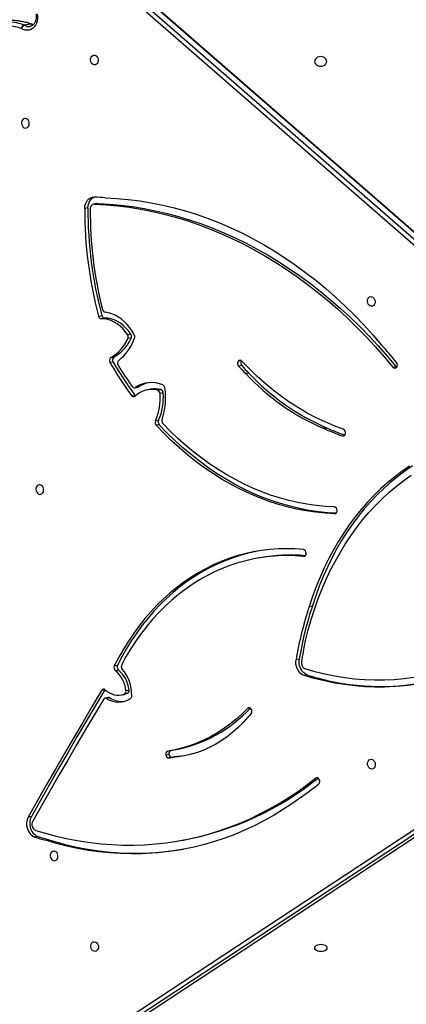
# Model space of a CAD drawing. Units: centimetres. Extents: x -1914 to 1094, y -7000 to -4743.
# Drawn here: x -936 to -903, y -6208 to -6123 of the extents above; entities that cross this region are included whole.
import ezdxf

# ---------------------------------------------------------------- set-up
doc = ezdxf.new("R2010")
doc.units = ezdxf.units.CM
doc.layers.add('VP-DIM', color=7, linetype='Continuous')
doc.layers.add('VP-HIC', color=6, linetype='Continuous')
doc.layers.add('VP-EQ', color=7, linetype='Continuous', true_color=0x8a3492)
doc.dimstyles.new('Strefa', dxfattribs={"dimtxt": 14, "dimasz": 20, "dimexe": 20, "dimexo": 50, "dimgap": 20, "dimtad": 0, "dimdec": 0, "dimzin": 0, "dimdsep": 46, "dimtxsty": 'Standard', "dimcen": 0.09, "dimadec": 0, "dimazin": 0, "dimtfac": 1, "dimtdec": 4, "dimtofl": 0, "dimtmove": 0, "dimatfit": 3, "dimfxl": 70, "dimfxlon": 1, "dimtolj": 1, "dimtzin": 0, "dimarcsym": 0})

# ---------------------------------------------------------------- blocks, each defined once
blk = doc.blocks.new('*D22')
at = {"layer": 'Defpoints', "color": 0}
for p in [(380.044, -4865.056), (-1093.929, -6213.81), (380.044, -6337.924)]:
    blk.add_point(p, dxfattribs=at)
at = {"layer": 'VP-DIM', "color": 0, "lineweight": -2}
for p, q in [((-1093.929, -4965.056), (-1093.929, -4815.056)), ((380.044, -4965.056), (380.044, -4815.056)), ((-1043.929, -4865.056), (-441.799, -4865.056)), ((330.044, -4865.056), (-301.799, -4865.056))]:
    blk.add_line(p, q, dxfattribs=at)
at = {"layer": 'VP-DIM', "color": 0}
for points in [[(-1043.929, -4856.722), (-1043.929, -4873.389), (-1093.929, -4865.056)], [(330.044, -4873.389), (330.044, -4856.722), (380.044, -4865.056)]]:
    blk.add_solid(points, dxfattribs=at)
at = {"layer": 'VP-DIM', "color": 0, "insert": (-371.799, -4865.056), "char_height": 30, "attachment_point": 5}
blk.add_mtext('\\A1;1475', dxfattribs=at)
blk = doc.blocks.new('*D24')
at = {"layer": 'Defpoints', "color": 0}
for p in [(-1010.134, -5236.3), (-271.001, -6829.39), (877.764, -6829.39)]:
    blk.add_point(p, dxfattribs=at)
at = {"layer": 'VP-DIM', "color": 0, "lineweight": -2}
for p, q in [((777.764, -5236.3), (927.764, -5236.3)), ((877.764, -5286.3), (877.764, -5962.845)), ((877.764, -6779.39), (877.764, -6102.845)), ((777.764, -6829.39), (927.764, -6829.39))]:
    blk.add_line(p, q, dxfattribs=at)
at = {"layer": 'VP-DIM', "color": 0}
for points in [[(886.097, -5286.3), (869.43, -5286.3), (877.764, -5236.3)], [(869.43, -6779.39), (886.097, -6779.39), (877.764, -6829.39)]]:
    blk.add_solid(points, dxfattribs=at)
at = {"layer": 'VP-DIM', "color": 0, "insert": (877.764, -6032.845), "char_height": 30, "attachment_point": 5, "rotation": 90}
blk.add_mtext('\\A1;1595', dxfattribs=at)
blk = doc.blocks.new('*D83')
at = {"layer": 'Defpoints', "color": 0}
for p in [(-1010.57, -5084.165), (-199.492, -7000.156), (1044.155, -7000.156)]:
    blk.add_point(p, dxfattribs=at)
at = {"layer": 'VP-DIM', "color": 0, "lineweight": -2}
for p, q in [((944.155, -5084.165), (1094.155, -5084.165)), ((1044.155, -5134.165), (1044.155, -5985.311)), ((1044.155, -6950.156), (1044.155, -6115.311)), ((944.155, -7000.156), (1094.155, -7000.156))]:
    blk.add_line(p, q, dxfattribs=at)
at = {"layer": 'VP-DIM', "color": 0}
for points in [[(1052.488, -5134.165), (1035.821, -5134.165), (1044.155, -5084.165)], [(1035.821, -6950.156), (1052.488, -6950.156), (1044.155, -7000.156)]]:
    blk.add_solid(points, dxfattribs=at)
at = {"layer": 'VP-DIM', "color": 0, "insert": (1044.155, -6050.311), "char_height": 30, "attachment_point": 5, "rotation": 90}
blk.add_mtext('\\A1;1916', dxfattribs=at)
blk = doc.blocks.new('*D84')
at = {"layer": 'Defpoints', "color": 0}
for p in [(542.717, -4793.017), (-1299.561, -6085.949), (542.717, -6417.085)]:
    blk.add_point(p, dxfattribs=at)
at = {"layer": 'VP-DIM', "color": 0, "lineweight": -2}
for p, q in [((-1299.561, -4893.017), (-1299.561, -4743.017)), ((542.717, -4893.017), (542.717, -4743.017)), ((-1249.561, -4793.017), (-437.026, -4793.017)), ((492.717, -4793.017), (-297.026, -4793.017))]:
    blk.add_line(p, q, dxfattribs=at)
at = {"layer": 'VP-DIM', "color": 0}
for points in [[(-1249.561, -4784.684), (-1249.561, -4801.351), (-1299.561, -4793.017)], [(492.717, -4801.351), (492.717, -4784.684), (542.717, -4793.017)]]:
    blk.add_solid(points, dxfattribs=at)
at = {"layer": 'VP-DIM', "color": 0, "insert": (-367.026, -4793.017), "char_height": 30, "attachment_point": 5}
blk.add_mtext('\\A1;1842', dxfattribs=at)
blk = doc.blocks.new('3245S2')
at = {"color": 7, "linetype": 'Continuous', "lineweight": 25}
for p, q in [((42439.6, 25543.31), (41904.99, 24929.57)), ((42439.74, 25544.04), (41905.13, 24930.3)), ((41905.97, 24924.06), (42440.59, 25537.81)), ((42443.32, 25534.73), (41908.71, 24920.99)), ((42886.04, 24955.57), (42516.14, 25517.63)), ((42886.2, 24955.15), (42516.3, 25517.22)), ((42517.29, 25511.72), (42887.19, 24949.65)), ((42884.85, 24946.58), (42514.95, 25508.65)), ((42291.28, 25220.55), (42290.78, 25223.3)), ((42344.31, 25160.1), (42343.82, 25162.86)), ((42343.84, 25162.92), (42344.34, 25160.17)), ((42498.86, 25148), (42498.36, 25150.75)), ((42558.42, 25146.42), (42558.92, 25143.67)), ((42538.27, 25142.76), (42538.27, 25142.75)), ((42538.27, 25142.76), (42538.27, 25142.75)), ((42544.73, 25139.29), (42545.23, 25136.53)), ((42456.63, 25105.48), (42457.13, 25102.73)), ((42296.84, 25092.79), (42296.35, 25095.54)), ((42296.4, 25095.6), (42296.9, 25092.85)), ((42285.67, 25089.07), (42285.76, 25089)), ((42285.76, 25089), (42286.25, 25086.25)), ((42290, 25089.42), (42290.49, 25086.67)), ((42702.1, 25035.97), (42701.61, 25038.72)), ((42623.97, 25028.05), (42623.47, 25030.81)), ((42627.71, 25023.38), (42627.21, 25026.13)), ((42629.54, 25031.04), (42630.03, 25028.29)), ((42630.05, 25028.09), (42629.56, 25030.85)), ((42629.87, 25028.95), (42630.36, 25026.19)), ((42311.27, 25016.29), (42310.78, 25019.04)), ((42313.7, 25021.17), (42314.19, 25018.41)), ((42337.92, 25014.43), (42337.43, 25017.18)), ((42341.25, 25017.81), (42341.75, 25015.06)), ((42310.53, 25010.3), (42311.02, 25007.55)), ((42308.86, 24997.12), (42308.37, 24999.87)), ((42309.14, 24996.42), (42308.65, 24999.17)), ((42263.05, 24990.26), (42262.56, 24993.01)), ((42266.01, 24993.31), (42266.5, 24990.55)), ((42315.77, 24993.62), (42315.28, 24996.38)), ((42571.81, 24988.85), (42571.32, 24991.6)), ((42574.44, 24990.14), (42574.94, 24987.38)), ((42550.48, 24978.74), (42549.98, 24981.49)), ((42554.19, 24982.38), (42554.68, 24979.63)), ((42575.69, 24984.71), (42575.2, 24987.46)), ((42282.95, 24975.71), (42282.46, 24978.46)), ((42286.84, 24977.69), (42287.33, 24974.93)), ((42578.04, 24973.42), (42578.53, 24970.66)), ((42578.33, 24974.82), (42578.82, 24972.07)), ((42149.3, 24963.64), (42149.26, 24964.31)), ((42149.26, 24964.31), (42149.75, 24961.56)), ((42246.99, 24965.1), (42246.5, 24967.85)), ((42248.75, 24970.3), (42249.24, 24967.55)), ((42571.11, 24970.61), (42571.32, 24970.47)), ((42571.32, 24970.47), (42571.81, 24967.72)), ((42149.3, 24963.64), (42149.8, 24960.89)), ((42153.2, 24955.82), (42153.69, 24953.07)), ((42701.36, 24921.92), (42701.86, 24919.16)), ((41994.29, 24900.19), (41993.3, 24905.7)), ((41993.57, 24906.25), (41994.56, 24900.74)), ((42681.17, 24906.71), (42681.66, 24903.96)), ((42698.56, 24912.52), (42699.05, 24909.77))]:
    blk.add_line(p, q, dxfattribs=at)
at = {"color": 8, "linetype": 'Continuous', "lineweight": 25}
for p, q in [((42350.95, 25176.66), (42350.62, 25178.53)), ((42418.57, 25169.96), (42418.43, 25170.73)), ((42647.68, 25155.13), (42648.01, 25153.32)), ((42455.51, 25142.91), (42455.33, 25143.9)), ((42587.1, 25096.54), (42587.51, 25094.24))]:
    blk.add_line(p, q, dxfattribs=at)
at = {"color": 7, "linetype": 'Continuous', "lineweight": 25, "flags": 128}
for points in [[(42566.5, 25239.79), (42567.65, 25231.15), (42568.43, 25222.47), (42568.84, 25213.75), (42568.89, 25204.99), (42568.56, 25196.22), (42567.87, 25187.43), (42566.81, 25178.64), (42565.38, 25169.86), (42563.59, 25161.1), (42561.43, 25152.36), (42558.92, 25143.67)], [(42560.58, 25238.81), (42561.71, 25230.34), (42562.48, 25221.81), (42562.88, 25213.25), (42562.92, 25204.65), (42562.6, 25196.03), (42561.92, 25187.4), (42560.88, 25178.77), (42559.48, 25170.15), (42557.72, 25161.55), (42555.6, 25152.97), (42553.14, 25144.43)], [(42537.76, 25142.85), (42528.5, 25144.82), (42519.35, 25147.08), (42510.35, 25149.61), (42501.51, 25152.41), (42492.82, 25155.49), (42484.32, 25158.82), (42476, 25162.41), (42467.88, 25166.26), (42459.96, 25170.36), (42452.28, 25174.7), (42444.82, 25179.27), (42437.6, 25184.08), (42430.64, 25189.11), (42423.93, 25194.36), (42417.5, 25199.83), (42411.34, 25205.49), (42405.47, 25211.35), (42399.9, 25217.4), (42394.63, 25223.63), (42389.67, 25230.02), (42385.02, 25236.58)], [(42377.35, 25235.01), (42381.8, 25228.5), (42386.55, 25222.15), (42391.62, 25215.97), (42396.99, 25209.95), (42402.65, 25204.12), (42408.59, 25198.48), (42414.81, 25193.03), (42421.3, 25187.79), (42428.05, 25182.75), (42435.05, 25177.94), (42442.29, 25173.35), (42449.76, 25168.99), (42457.45, 25164.87), (42465.36, 25160.99), (42473.46, 25157.36), (42481.75, 25153.98), (42490.22, 25150.86), (42498.86, 25148)], [(42376.86, 25237.76), (42381.3, 25231.26), (42386.06, 25224.9), (42391.13, 25218.72), (42396.49, 25212.7), (42402.15, 25206.87), (42408.1, 25201.23), (42414.32, 25195.78), (42420.81, 25190.54), (42427.56, 25185.51), (42434.56, 25180.69), (42441.8, 25176.1), (42449.27, 25171.74), (42456.96, 25167.62), (42464.86, 25163.74), (42472.97, 25160.11), (42481.26, 25156.73), (42489.73, 25153.61), (42498.36, 25150.75)], [(42149.26, 24964.31), (42149.84, 24974.36), (42150.77, 24984.42), (42152.05, 24994.47), (42153.68, 25004.52), (42155.67, 25014.55), (42158, 25024.56), (42160.68, 25034.53), (42163.7, 25044.46), (42167.06, 25054.35), (42170.76, 25064.18), (42174.79, 25073.95), (42179.16, 25083.65), (42183.86, 25093.27), (42188.89, 25102.81), (42194.23, 25112.25), (42199.89, 25121.59), (42205.87, 25130.82), (42212.16, 25139.94), (42218.74, 25148.94), (42225.63, 25157.81), (42232.81, 25166.54), (42240.28, 25175.13), (42248.03, 25183.57), (42256.05, 25191.85), (42264.35, 25199.97), (42272.91, 25207.93), (42281.72, 25215.7), (42290.78, 25223.3)], [(42149.75, 24961.56), (42150.33, 24971.61), (42151.26, 24981.66), (42152.54, 24991.72), (42154.18, 25001.77), (42156.16, 25011.8), (42158.49, 25021.8), (42161.17, 25031.78), (42164.19, 25041.71), (42167.55, 25051.6), (42171.25, 25061.43), (42175.29, 25071.2), (42179.66, 25080.9), (42184.35, 25090.52), (42189.38, 25100.05), (42194.72, 25109.5), (42200.39, 25118.84), (42206.36, 25128.07), (42212.65, 25137.19), (42219.24, 25146.19), (42226.13, 25155.06), (42233.31, 25163.79), (42240.77, 25172.38), (42248.52, 25180.82), (42256.55, 25189.1), (42264.84, 25197.22), (42273.4, 25205.17), (42282.21, 25212.95), (42291.28, 25220.55)], [(42290.78, 25223.3), (42291.16, 25223.67), (42291.35, 25223.93)], [(42144.33, 24970.91), (42144.85, 24980.89), (42145.74, 24990.88), (42147.01, 25000.87), (42148.64, 25010.86), (42150.65, 25020.82), (42153.02, 25030.76), (42155.75, 25040.66), (42158.85, 25050.52), (42162.31, 25060.33), (42166.13, 25070.07), (42170.3, 25079.75), (42174.82, 25089.34), (42179.69, 25098.85), (42184.9, 25108.26), (42190.44, 25117.57), (42196.32, 25126.77), (42202.52, 25135.84), (42209.05, 25144.79), (42215.89, 25153.61), (42223.04, 25162.27), (42230.5, 25170.79), (42238.25, 25179.15), (42246.29, 25187.34), (42254.62, 25195.36), (42263.22, 25203.19), (42272.09, 25210.84)], [(42238.5, 25201.84), (42238.21, 25200.85), (42237.57, 25199.95), (42236.64, 25199.21), (42235.5, 25198.71), (42234.25, 25198.49), (42233.01, 25198.56), (42231.88, 25198.93), (42230.96, 25199.55), (42230.34, 25200.38), (42230.08, 25201.34), (42230.18, 25202.34), (42230.66, 25203.3), (42231.45, 25204.13), (42232.5, 25204.75), (42233.71, 25205.12), (42234.96, 25205.19), (42236.16, 25204.97), (42237.2, 25204.47), (42237.97, 25203.74), (42238.42, 25202.83), (42238.5, 25201.84)], [(42631.59, 25201.96), (42631.88, 25202.95), (42632.52, 25203.85), (42633.45, 25204.59), (42634.59, 25205.09), (42635.84, 25205.31), (42637.08, 25205.24), (42638.21, 25204.87), (42639.12, 25204.25), (42639.74, 25203.42), (42640.01, 25202.46), (42639.9, 25201.46), (42639.43, 25200.5), (42638.64, 25199.67), (42637.59, 25199.05), (42636.38, 25198.68), (42635.12, 25198.61), (42633.92, 25198.83), (42632.89, 25199.33), (42632.11, 25200.07), (42631.67, 25200.97), (42631.59, 25201.96)], [(42345.22, 25177.56), (42342.24, 25169.62), (42338.89, 25161.76), (42335.17, 25153.97), (42331.09, 25146.29), (42326.64, 25138.7), (42321.84, 25131.24), (42316.7, 25123.91), (42311.22, 25116.72), (42305.41, 25109.68), (42299.28, 25102.8), (42292.84, 25096.09), (42286.1, 25089.57)], [(42412.61, 25169.69), (42412.17, 25161.77), (42411.38, 25153.85), (42410.24, 25145.92), (42408.76, 25138.02), (42406.93, 25130.13), (42404.75, 25122.28), (42402.24, 25114.47), (42399.39, 25106.71), (42396.21, 25099.01), (42392.7, 25091.39), (42388.86, 25083.84), (42384.71, 25076.38), (42380.24, 25069.03), (42375.45, 25061.78), (42370.37, 25054.64), (42364.99, 25047.64), (42359.31, 25040.76), (42353.36, 25034.03), (42347.12, 25027.45), (42340.62, 25021.03)], [(42418.03, 25171.36), (42417.61, 25164.44), (42416.77, 25156.15), (42415.56, 25147.86), (42413.98, 25139.6), (42412.02, 25131.35), (42409.7, 25123.15), (42407.02, 25114.98), (42403.98, 25106.88), (42400.58, 25098.85), (42396.83, 25090.89), (42392.73, 25083.02), (42388.29, 25075.25), (42383.51, 25067.59), (42378.41, 25060.04), (42372.98, 25052.63), (42367.24, 25045.35), (42361.18, 25038.22), (42354.83, 25031.25), (42348.18, 25024.44), (42341.25, 25017.81)], [(42418.57, 25169.96), (42418.11, 25161.68), (42417.27, 25153.4), (42416.05, 25145.11), (42414.47, 25136.84), (42412.52, 25128.6), (42410.2, 25120.39), (42407.51, 25112.23), (42404.47, 25104.13), (42401.07, 25096.09), (42397.32, 25088.14), (42393.22, 25080.27), (42388.78, 25072.5), (42384.01, 25064.83), (42378.9, 25057.29), (42373.47, 25049.88), (42367.73, 25042.6), (42361.68, 25035.47), (42355.32, 25028.5), (42348.68, 25021.69), (42341.75, 25015.06)], [(42026.03, 25152.63), (42027.11, 25152.81), (42028.12, 25153.33), (42028.99, 25154.17), (42029.65, 25155.26), (42030.07, 25156.52), (42030.21, 25157.88), (42030.07, 25159.24), (42029.65, 25160.51), (42028.98, 25161.59), (42028.11, 25162.43), (42027.1, 25162.95), (42026.02, 25163.13), (42024.94, 25162.95), (42023.93, 25162.43), (42023.06, 25161.59), (42022.4, 25160.5), (42021.98, 25159.24), (42021.84, 25157.88), (42021.98, 25156.52), (42022.4, 25155.25), (42023.06, 25154.17), (42023.93, 25153.33), (42024.94, 25152.81), (42026.03, 25152.63)], [(42343.82, 25162.86), (42343.82, 25162.86), (42343.82, 25162.87), (42343.83, 25162.88), (42343.83, 25162.89), (42343.83, 25162.9), (42343.84, 25162.9), (42343.84, 25162.91), (42343.84, 25162.92)], [(42795.2, 25152.79), (42794.38, 25152.97), (42793.62, 25153.5), (42792.96, 25154.33), (42792.46, 25155.42), (42792.15, 25156.68), (42792.04, 25158.04), (42792.15, 25159.4), (42792.46, 25160.67), (42792.96, 25161.76), (42793.62, 25162.59), (42794.38, 25163.11), (42795.2, 25163.29), (42796.02, 25163.11), (42796.78, 25162.59), (42797.43, 25161.76), (42797.93, 25160.67), (42798.25, 25159.4), (42798.36, 25158.04), (42798.25, 25156.68), (42797.93, 25155.42), (42797.43, 25154.33), (42796.78, 25153.5), (42796.02, 25152.97), (42795.2, 25152.79)], [(42693.28, 24910.55), (42696.07, 24919.93), (42698.53, 24929.34), (42700.64, 24938.78), (42702.41, 24948.24), (42703.83, 24957.72), (42704.9, 24967.2), (42705.62, 24976.68), (42705.99, 24986.15), (42706.01, 24995.6), (42705.69, 25005.02), (42705.01, 25014.4), (42703.98, 25023.75), (42702.61, 25033.04), (42700.89, 25042.27), (42698.82, 25051.43), (42696.41, 25060.52), (42693.66, 25069.52), (42690.57, 25078.44), (42687.14, 25087.25), (42683.38, 25095.96), (42679.28, 25104.56), (42674.86, 25113.03), (42670.12, 25121.37), (42665.06, 25129.58), (42659.68, 25137.65), (42654, 25145.56), (42648.01, 25153.32)], [(42558.42, 25146.42), (42557.78, 25144.91), (42556.82, 25143.5), (42555.57, 25142.22), (42554.07, 25141.12), (42552.37, 25140.24), (42550.53, 25139.6), (42548.6, 25139.22), (42546.65, 25139.11), (42544.73, 25139.29)], [(42558.92, 25143.67), (42558.27, 25142.16), (42557.31, 25140.75), (42556.06, 25139.47), (42554.56, 25138.37), (42552.87, 25137.49), (42551.03, 25136.85), (42549.1, 25136.47), (42547.14, 25136.36), (42545.23, 25136.53)], [(42449.56, 25142.86), (42449.04, 25135.53), (42448.86, 25128.21), (42449.04, 25120.92), (42449.57, 25113.65), (42450.45, 25106.44), (42451.67, 25099.28), (42453.24, 25092.18), (42455.16, 25085.16), (42457.42, 25078.23), (42460.01, 25071.39), (42462.95, 25064.66), (42466.21, 25058.05), (42469.79, 25051.56), (42473.7, 25045.21), (42477.92, 25039), (42482.45, 25032.94), (42487.28, 25027.04), (42492.41, 25021.32), (42497.83, 25015.77), (42503.52, 25010.41), (42509.49, 25005.25), (42515.72, 25000.28), (42522.2, 24995.53), (42528.93, 24990.99), (42535.89, 24986.68), (42543.07, 24982.59), (42550.48, 24978.74)], [(42455.51, 25142.91), (42454.99, 25135.65), (42454.83, 25128.41), (42455.02, 25121.19), (42455.56, 25114.01), (42456.45, 25106.87), (42457.69, 25099.79), (42459.27, 25092.78), (42461.21, 25085.84), (42463.48, 25078.99), (42466.1, 25072.24), (42469.05, 25065.6), (42472.33, 25059.07), (42475.93, 25052.68), (42479.86, 25046.42), (42484.1, 25040.3), (42488.65, 25034.34), (42493.5, 25028.55), (42498.65, 25022.93), (42504.08, 25017.49), (42509.79, 25012.24), (42515.78, 25007.19), (42522.02, 25002.34), (42528.51, 24997.71), (42535.25, 24993.29), (42542.22, 24989.1), (42549.41, 24985.14)], [(42664.72, 25140.56), (42670.26, 25132.79), (42675.49, 25124.87), (42680.4, 25116.81), (42684.99, 25108.61), (42689.24, 25100.29), (42693.17, 25091.84), (42696.76, 25083.28), (42700.02, 25074.61), (42702.93, 25065.85), (42705.49, 25057), (42707.72, 25048.06), (42709.59, 25039.06), (42711.11, 25029.98), (42712.28, 25020.86), (42713.1, 25011.68), (42713.56, 25002.47), (42713.67, 24993.22), (42713.42, 24983.95), (42712.83, 24974.67), (42711.87, 24965.38), (42710.57, 24956.1), (42708.91, 24946.83), (42706.91, 24937.57), (42704.56, 24928.35), (42701.86, 24919.16)], [(42450.98, 25103.05), (42451.18, 25102.03), (42452.75, 25094.93), (42454.67, 25087.92), (42456.92, 25080.98), (42459.52, 25074.15), (42462.45, 25067.42), (42465.71, 25060.8), (42469.3, 25054.31), (42473.21, 25047.96), (42477.43, 25041.75), (42481.96, 25035.69), (42486.79, 25029.79), (42491.92, 25024.07), (42497.33, 25018.52), (42503.03, 25013.16), (42508.99, 25008), (42515.22, 25003.04), (42521.7, 24998.28), (42528.43, 24993.74), (42535.39, 24989.43), (42542.58, 24985.34), (42549.98, 24981.49)], [(42587.51, 25094.24), (42592.38, 25089.33), (42596.96, 25084.22), (42601.22, 25078.94), (42605.17, 25073.49), (42608.79, 25067.88), (42612.07, 25062.13), (42615.01, 25056.25), (42617.61, 25050.24), (42619.86, 25044.12), (42621.75, 25037.9), (42623.27, 25031.6), (42624.44, 25025.23)], [(42594.98, 25094.76), (42599.66, 25090.6), (42604.05, 25086.23), (42608.13, 25081.67), (42611.89, 25076.93), (42615.32, 25072.02), (42618.41, 25066.96), (42621.16, 25061.75), (42623.55, 25056.41), (42625.59, 25050.96), (42627.25, 25045.4), (42628.55, 25039.76), (42629.48, 25034.05), (42630.03, 25028.29)], [(42628.56, 25039.74), (42628.99, 25036.81), (42629.54, 25031.04)], [(42308.37, 24999.87), (42308.55, 24999.51), (42308.65, 24999.17)], [(42263.23, 24996.02), (42260.08, 24994.2), (42257.14, 24992.16), (42254.43, 24989.93), (42251.96, 24987.52), (42249.77, 24984.96), (42247.88, 24982.27), (42246.29, 24979.47), (42245.03, 24976.58), (42244.11, 24973.64), (42243.52, 24970.66)], [(42262.56, 24993.01), (42259.83, 24991.04), (42257.35, 24988.87), (42255.14, 24986.53), (42253.23, 24984.03), (42251.64, 24981.42), (42250.38, 24978.71), (42249.48, 24975.93), (42248.93, 24973.12), (42248.75, 24970.3)], [(42263.05, 24990.26), (42260.32, 24988.29), (42257.84, 24986.12), (42255.63, 24983.77), (42253.72, 24981.28), (42252.13, 24978.66), (42250.88, 24975.95), (42249.97, 24973.18), (42249.43, 24970.37), (42249.24, 24967.55)], [(42574.44, 24990.14), (42575.07, 24988.1), (42575.2, 24987.46)], [(42028.99, 24961.4), (42028.7, 24960.41), (42028.06, 24959.51), (42027.12, 24958.77), (42025.98, 24958.27), (42024.74, 24958.05), (42023.49, 24958.12), (42022.37, 24958.49), (42021.45, 24959.11), (42020.83, 24959.94), (42020.57, 24960.9), (42020.67, 24961.9), (42021.14, 24962.86), (42021.94, 24963.69), (42022.99, 24964.31), (42024.19, 24964.68), (42025.45, 24964.75), (42026.65, 24964.53), (42027.69, 24964.03), (42028.46, 24963.3), (42028.91, 24962.39), (42028.99, 24961.4)], [(42571.32, 24970.47), (42584.91, 24962.36), (42598.55, 24954.29), (42612.22, 24946.26), (42625.94, 24938.27), (42639.69, 24930.32), (42653.48, 24922.41), (42667.3, 24914.54), (42681.17, 24906.71)], [(42571.81, 24967.72), (42585.41, 24959.61), (42599.04, 24951.54), (42612.72, 24943.51), (42626.43, 24935.52), (42640.18, 24927.57), (42653.97, 24919.66), (42667.8, 24911.79), (42681.66, 24903.96)], [(42579.57, 24969.25), (42592.67, 24961.45), (42605.81, 24953.7), (42618.98, 24945.97), (42632.19, 24938.29), (42645.43, 24930.64), (42658.71, 24923.03), (42672.02, 24915.45), (42685.37, 24907.91)], [(42789.82, 24961.63), (42790.11, 24962.62), (42790.75, 24963.52), (42791.68, 24964.26), (42792.82, 24964.76), (42794.07, 24964.98), (42795.31, 24964.91), (42796.44, 24964.54), (42797.36, 24963.92), (42797.97, 24963.09), (42798.24, 24962.13), (42798.13, 24961.13), (42797.66, 24960.17), (42796.87, 24959.35), (42795.82, 24958.72), (42794.61, 24958.35), (42793.35, 24958.28), (42792.15, 24958.5), (42791.12, 24959), (42790.35, 24959.74), (42789.9, 24960.64), (42789.82, 24961.63)], [(42153.69, 24953.07), (42151.67, 24953.23), (42149.75, 24953.71), (42148.02, 24954.46), (42146.51, 24955.48), (42145.3, 24956.72), (42144.43, 24958.14), (42143.92, 24959.68), (42143.79, 24961.3)], [(42153.2, 24955.82), (42151.17, 24955.99), (42149.26, 24956.46), (42147.52, 24957.21), (42146.02, 24958.23), (42144.81, 24959.47), (42143.93, 24960.89), (42143.79, 24961.23)], [(42719.59, 24926.43), (42719.51, 24927.42), (42719.06, 24928.33), (42718.28, 24929.06), (42717.25, 24929.56), (42716.05, 24929.78), (42714.79, 24929.71), (42713.58, 24929.34), (42712.54, 24928.72), (42711.74, 24927.89), (42711.27, 24926.93), (42711.16, 24925.93), (42711.43, 24924.97), (42712.05, 24924.14), (42712.96, 24923.52), (42714.09, 24923.15), (42715.33, 24923.08), (42716.58, 24923.3), (42717.72, 24923.8), (42718.65, 24924.54), (42719.29, 24925.44), (42719.59, 24926.43)], [(42401.73, 24913.98), (42401.64, 24914.98), (42401.2, 24915.88), (42400.42, 24916.61), (42399.39, 24917.11), (42398.19, 24917.34), (42396.93, 24917.26), (42395.72, 24916.9), (42394.68, 24916.27), (42393.88, 24915.44), (42393.41, 24914.48), (42393.3, 24913.48), (42393.57, 24912.52), (42394.19, 24911.69), (42395.1, 24911.07), (42396.23, 24910.7), (42397.47, 24910.63), (42398.72, 24910.85), (42399.86, 24911.35), (42400.79, 24912.09), (42401.43, 24912.99), (42401.73, 24913.98)], [(41984.61, 24911.83), (41986.76, 24912.07), (41988.89, 24912.02), (41990.96, 24911.68), (41992.89, 24911.07), (41994.63, 24910.19), (41996.14, 24909.07), (41997.36, 24907.75), (41998.27, 24906.27), (41998.84, 24904.66), (41999.04, 24902.98), (41998.89, 24901.27), (41998.37, 24899.58), (41997.51, 24897.96)], [(42083.86, 24901.54), (42083.78, 24902.53), (42083.34, 24903.43), (42082.56, 24904.16), (42081.53, 24904.67), (42080.33, 24904.89), (42079.07, 24904.81), (42077.86, 24904.45), (42076.81, 24903.82), (42076.02, 24902.99), (42075.55, 24902.03), (42075.44, 24901.03), (42075.71, 24900.08), (42076.33, 24899.25), (42077.24, 24898.62), (42078.37, 24898.26), (42079.61, 24898.18), (42080.86, 24898.41), (42082, 24898.91), (42082.93, 24899.64), (42083.57, 24900.55), (42083.86, 24901.54)], [(42681.17, 24906.71), (42682.82, 24905.96), (42684.64, 24905.47), (42686.57, 24905.26), (42688.54, 24905.34), (42690.5, 24905.69), (42692.37, 24906.32), (42694.1, 24907.2), (42695.63, 24908.29), (42696.91, 24909.57), (42697.9, 24911), (42698.56, 24912.52)], [(42681.66, 24903.96), (42683.31, 24903.21), (42685.13, 24902.72), (42687.06, 24902.51), (42689.03, 24902.59), (42690.99, 24902.94), (42692.86, 24903.57), (42694.59, 24904.44), (42696.12, 24905.54), (42697.4, 24906.82), (42698.39, 24908.25), (42699.05, 24909.77)]]:
    blk.add_lwpolyline(points, dxfattribs=at)
at = {"color": 8, "linetype": 'Continuous', "lineweight": 25, "flags": 128}
for points in [[(41993.33, 24906.21), (41993.3, 24906.05), (41993.3, 24905.7)], [(41994.44, 24908.06), (41994.32, 24907.72), (41993.57, 24906.25)]]:
    blk.add_lwpolyline(points, dxfattribs=at)
at = {"color": 7, "linetype": 'Continuous', "lineweight": 25}
for centre, radius, start, end in [((42355.79, 25210.74), 212.6, 342.38919, 9.54891), ((42585.26, 24858.79), 471.19, 129.24283, 131.655), ((42289.41, 25220.98), 3.53, 55.59246, 129.28907), ((42290.13, 25222.27), 2.06, 303.6379, 51.7861), ((42164.06, 25244.61), 197.47, 335.56542, 340.55557), ((42348.25, 25176.16), 3.34, 79.39742, 155.21393), ((42348.83, 25177.24), 2.2, 344.70998, 88.97331), ((42164.75, 25241.78), 197.26, 335.56251, 340.72503), ((42415.56, 25169.21), 2.99, 88.50329, 170.72178), ((42416.09, 25169.74), 2.5, 5.22717, 100.27056), ((42161.07, 25241.34), 198.89, 312.87869, 336.75747), ((42161.55, 25238.6), 198.9, 312.87871, 336.75614), ((42346.06, 25159.4), 1.89, 155.90369, 158.00911), ((42649.82, 25154.57), 2.21, 111.71176, 214.66233), ((42444.54, 24991.35), 261.39, 10.44003, 38.92617), ((42650.73, 25153.77), 3.33, 44.38502, 121.23083), ((42429.12, 24976.85), 286.89, 34.79411, 38.66969), ((42452.57, 25142.19), 3.08, 85.71545, 167.31884), ((42453.1, 25142.86), 2.41, 1.04527, 97.04847), ((42602.05, 25131.46), 147.72, 174.94214, 190.12798), ((42593.58, 25436.43), 301.14, 251.56747, 260.66497), ((42594.12, 25433.86), 301.31, 251.56914, 260.66135), ((42548.04, 25146.62), 5.55, 258.27775, 336.75704), ((42585.11, 25417.44), 278.64, 260.21609, 260.32283), ((42596.96, 25443.24), 306.17, 258.94927, 260.59243), ((42111.27, 25281.05), 262.04, 313.00621, 314.93506), ((42110.79, 25279.27), 263.42, 313.01564, 314.93455), ((42276.41, 25116.26), 28.75, 313.9017, 314.05224), ((42275.4, 25115.07), 30.92, 313.90699, 314.04695), ((42589.02, 25095.72), 2.11, 118.57847, 224.34394), ((42504.27, 25008.27), 121.32, 10.70595, 46.85324), ((42590.04, 25094.77), 3.46, 50.81324, 126.02856), ((42493.01, 24994.01), 143.34, 44.73946, 46.19458), ((42596.72, 25096.81), 2.69, 225.12552, 229.63114), ((42287.36, 25087.97), 2.04, 128.31713, 237.1543), ((42287.6, 25092.05), 3.56, 238.84461, 312.33779), ((42288.1, 25089.3), 3.56, 238.87967, 312.30273), ((42465.62, 24997.34), 247.52, 342.2586, 9.58255), ((42626.55, 25028.85), 2.8, 206.91319, 283.78437), ((42627.02, 25025.98), 2.69, 196.3197, 284.75), ((42627.09, 25028.91), 2.78, 272.62416, 0.80307), ((42627.58, 25026.16), 2.78, 272.59209, 0.81576), ((42631.42, 25031.16), 1.88, 183.59333, 189.54923), ((42513.66, 25011.1), 117.57, 8.7321, 9.66949), ((42631.91, 25028.41), 1.88, 183.59333, 189.54923), ((42516.65, 25008.76), 115.03, 8.71699, 9.67552), ((42330.21, 25011.03), 25.48, 157.44967, 213.08728), ((42309.55, 25019.44), 3.18, 96.2074, 154.5769), ((42318.36, 24964.65), 58.66, 71.45281, 98.97877), ((42331.82, 25014.07), 21.62, 166.72424, 190.04208), ((42332.36, 25011.35), 21.66, 166.83684, 222.29281), ((42313.74, 25018.04), 3.12, 90.6896, 161.4762), ((42314.23, 25015.29), 3.12, 90.6819, 161.45949), ((42317.61, 24971.87), 49.45, 66.3792, 94.53861), ((42318.11, 24969.14), 49.43, 66.37598, 94.5463), ((42338.17, 25023.73), 3.64, 251.60051, 312.35395), ((42338.84, 25020.52), 3.63, 247.07382, 311.6701), ((42329.75, 25013.85), 25.54, 193.52391, 213.18016), ((42339.34, 25017.77), 3.63, 247.06869, 311.67522), ((42264.56, 24989.96), 3.64, 66.51358, 123.19603), ((42265.05, 24987.21), 3.64, 66.51794, 123.19166), ((42264.96, 24992.77), 3.68, 70.44673, 118.0002), ((42251.59, 24960.78), 35.58, 29.79146, 66.08511), ((42251.57, 24955.36), 43.42, 38.71806, 70.31674), ((42252.09, 24958.04), 35.57, 29.79033, 66.09156), ((42123.88, 25256.64), 323.07, 300.29348, 306.33135), ((42124.3, 25254.01), 323.21, 300.29301, 306.32825), ((42124.76, 25251.56), 315.98, 301.46706, 305.45861), ((42306.99, 24996.05), 2.15, 299.97934, 29.79561), ((42313.66, 24998.63), 2.78, 305.68159, 327.82707), ((42314.7, 24995.44), 2.11, 300.48426, 39.15481), ((42576.12, 24958.21), 35.67, 89.61306, 129.75899), ((42574.53, 24965.11), 26.68, 96.89777, 139.64971), ((42571.93, 24988.83), 2.83, 27.35785, 102.43894), ((42576.5, 24991.03), 2.85, 37.06539, 92.75317), ((42562.93, 24982.37), 18.94, 327.05475, 33.22799), ((42287.86, 24984.83), 3.34, 223.73744, 303.65531), ((42550.98, 24988.39), 3.61, 244.19352, 310.03236), ((42551.49, 24984.72), 3.57, 244.95561, 319.05201), ((42575.01, 24962.37), 26.67, 96.8878, 139.65968), ((42559.86, 24982.05), 16, 315.86301, 19.49264), ((42572.43, 24986.09), 2.83, 27.3208, 102.47598), ((42561.38, 24985.42), 19.99, 327.96722, 4.9123), ((42285.06, 24980.37), 3.22, 216.34343, 303.60931), ((42285.55, 24977.62), 3.22, 216.3188, 303.63179), ((42551.99, 24981.97), 3.57, 244.96259, 319.04239), ((42580.03, 24973.74), 2.01, 147.67624, 189.39716), ((42436.96, 24949.51), 293.4, 175.81801, 177.69628), ((42155.32, 25307.07), 351.25, 269.65426, 285.04597), ((42155.81, 25304.28), 351.22, 269.65348, 285.04674), ((42156.34, 25301.27), 343.47, 269.65142, 284.3114), ((42240.71, 24971.3), 2.88, 280.64064, 347.23618), ((42245.99, 24970.58), 2.77, 280.5368, 354.25251), ((42246.49, 24967.83), 2.77, 280.5368, 354.25251), ((42572.77, 24969.49), 2.02, 135.32571, 241.55492), ((42580.5, 24971.01), 1.99, 147.76674, 242.12386), ((42153.8, 24961.85), 4.06, 184.0896, 276.40441), ((42424.29, 24999.53), 287.74, 342.39735, 344.35038), ((42425.15, 24996.66), 287.35, 342.39872, 344.35435), ((41995.48, 24904.99), 2.28, 146.58649, 162.03519), ((41996.19, 24905.3), 3, 146.77026, 162.2182), ((42688.11, 24912.87), 5.66, 241.084, 335.85637), ((41996.48, 24899.48), 2.3, 146.65673, 161.96495), ((41997.68, 24901.64), 3.69, 203.16346, 267.25731), ((41998.86, 24902.35), 4.59, 200.41669, 252.82165), ((42048.64, 24880.99), 53.88, 161.64731, 208.66709)]:
    blk.add_arc(centre, radius, start, end, dxfattribs=at)
at = {"color": 8, "linetype": 'Continuous', "lineweight": 25}
for centre, radius, start, end in [((42048.69, 24887.74), 58.22, 162.03417, 179.22291), ((41994.45, 24906.46), 0.901, 148.14811, 193.80099), ((41989.19, 24904.48), 6.54, 325.18651, 10.565), ((42049.68, 24882.24), 58.22, 162.03675, 179.34519)]:
    blk.add_arc(centre, radius, start, end, dxfattribs=at)
at = {"color": 7, "linetype": 'Continuous', "lineweight": 25}
for points, knots in [([(41984.81, 24910.71), (41985.09, 24910.76), (41985.95, 24910.9), (41987.38, 24910.96), (41989.06, 24910.81), (41990.63, 24910.45), (41992.04, 24909.89), (41993.26, 24909.16), (41994.26, 24908.3), (41995, 24907.32), (41995.45, 24906.44), (41995.55, 24905.86), (41995.59, 24905.65)], [0, 0, 0, 0, 0.054107, 0.163154, 0.272059, 0.380711, 0.489227, 0.597845, 0.707398, 0.819092, 0.934777, 1, 1, 1, 1]), ([(41993.33, 24906.21), (41993.1, 24905.46), (41992.44, 24903.32), (41991.59, 24899.76), (41990.89, 24895.53), (41990.51, 24891.85), (41990.5, 24889.59), (41990.49, 24888.74)], [0, 0, 0, 0, 0.129986, 0.371839, 0.613477, 0.854853, 1, 1, 1, 1]), ([(41994.31, 24908.15), (41994.15, 24907.8), (41993.97, 24907.39), (41993.71, 24906.99), (41993.68, 24906.94)], [0, 0, 0, 0, 0.8714826, 1, 1, 1, 1])]:
    blk.add_open_spline(points, degree=3, knots=knots, dxfattribs=at)
blk = doc.blocks.new('3245S2 2D')
at = {"xscale": 0.1, "yscale": 0.1, "zscale": 0.1, "rotation": 270}
blk.add_blockref('3245S2', (-3425.733, -1923.654), dxfattribs=at)

msp = doc.modelspace()

# ---------------------------------------------------------------- linework, layer by layer
at = {"layer": 'VP-HIC', "color": 3}
msp.add_lwpolyline([(-943.74, -5335.252, 0.642015), (-1047.476, -5624.129), (-1009.262, -5662.651), (-1009.262, -5729.883, 0.129961), (-987.049, -5813.901, -0.009664), (-978.357, -5815.768), (-932.496, -5826.546, -0.587717), (-822.485, -6213.08), (-895.485, -6286.08, -0.073663), (-949.616, -6326.244, 0.199671), (-829.058, -6376.387), (-740.505, -6376.387, 0.414214), (-570.505, -6206.387), (-570.505, -6173.555, 0.007337), (-565.517, -6173.629), (-550.83, -6173.629, -0.227844), (-578.262, -5976.254), (-564.563, -5933.479, -0.033416), (-553.266, -5904.924)], format="xyb", dxfattribs=at)
at = {"layer": 'VP-HIC', "color": 5}
msp.add_lwpolyline([(-1278.106, -6190.57), (-1289.548, -6153.074, -0.252962), (-1246.228, -5938.678), (-1207.647, -5892.396, -0.283968), (-978.357, -5815.768), (-932.496, -5826.546, -0.587717), (-822.485, -6213.08), (-895.485, -6286.08, -0.565954)], format="xyb", close=True, dxfattribs=at)

# ---------------------------------------------------------------- block references
at = {"layer": 'VP-EQ', "color": 0}
msp.add_blockref('3245S2 2D', (0, 0), dxfattribs=at)

# ---------------------------------------------------------------- dimensions: what is measured, and where the dimension line sits
at = {"layer": 'VP-DIM', "color": 0}
dim = msp.add_linear_dim(base=(542.717, -4793.017), p1=(-1299.561, -6085.949), p2=(542.717, -6417.085), dimstyle='Strefa', override={"dimtxt": 30, "dimasz": 50, "dimexe": 50, "dimexo": 80, "dimfxl": 100}, dxfattribs=at)
dim.commit()
dim.dimension.update_dxf_attribs({"geometry": '*D84', "text_midpoint": (-367.026, -4793.017), "dimtype": 160})
dim = msp.add_linear_dim(base=(380.044, -4865.056), p1=(-1093.929, -6213.81), p2=(380.044, -6337.924), text='1475', dimstyle='Strefa', override={"dimtxt": 30, "dimasz": 50, "dimexe": 50, "dimexo": 80, "dimfxl": 100}, dxfattribs=at)
dim.commit()
dim.dimension.update_dxf_attribs({"geometry": '*D22', "text_midpoint": (-371.799, -4865.056), "dimtype": 160})
dim = msp.add_linear_dim(base=(1044.155, -7000.156), p1=(-1010.57, -5084.165), p2=(-199.492, -7000.156), angle=90, dimstyle='Strefa', override={"dimtxt": 30, "dimasz": 50, "dimexe": 50, "dimexo": 80, "dimfxl": 100}, dxfattribs=at)
dim.commit()
dim.dimension.update_dxf_attribs({"geometry": '*D83', "text_midpoint": (1044.155, -6050.311), "dimtype": 160})
dim = msp.add_linear_dim(base=(877.764, -6829.39), p1=(-1010.134, -5236.3), p2=(-271.001, -6829.39), angle=90, text='1595', dimstyle='Strefa', override={"dimtxt": 30, "dimasz": 50, "dimexe": 50, "dimexo": 80, "dimfxl": 100}, dxfattribs=at)
dim.commit()
dim.dimension.update_dxf_attribs({"geometry": '*D24', "text_midpoint": (877.764, -6032.845)})

doc.saveas('drawing.dxf')
